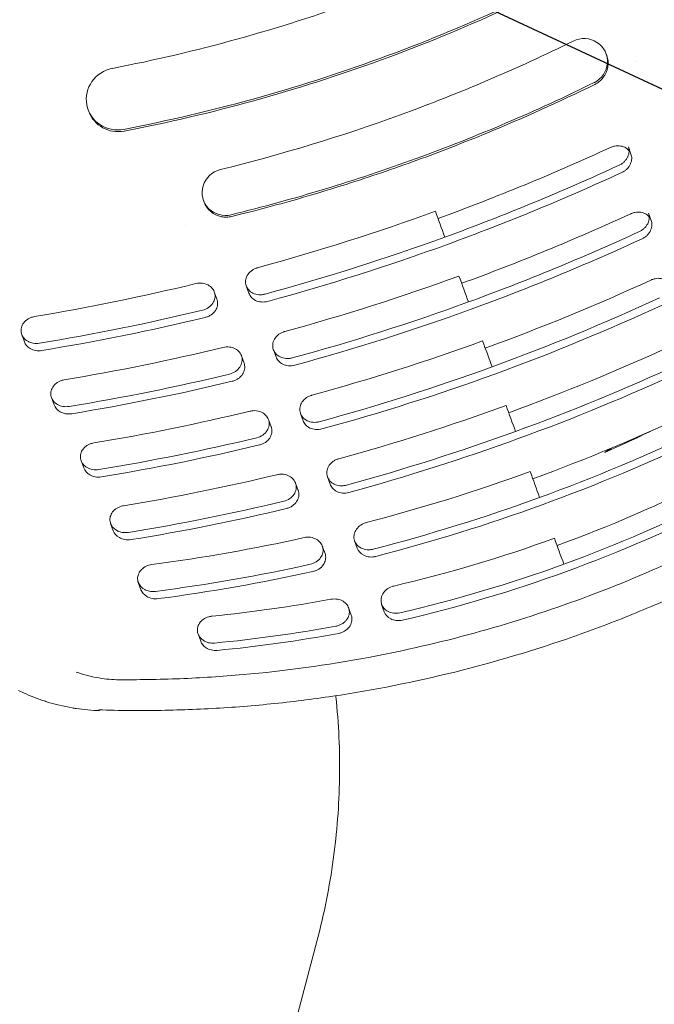
# Model space of a CAD drawing. Units: millimetres. Extents: x -7466 to 7514, y -15194 to 15194.
# Drawn here: x 3539 to 3619, y -13355 to -13232 of the extents above; entities that cross this region are included whole.
import ezdxf

# ---------------------------------------------------------------- set-up
doc = ezdxf.new("R2010")
doc.units = ezdxf.units.MM
doc.header["$LTSCALE"] = 20
doc.layers.add('2d', color=230, linetype='Continuous')
doc.layers.add('ASTMF3101-TrainingEnvelope_Hatch', color=222, linetype='Continuous')

msp = doc.modelspace()

# ---------------------------------------------------------------- hatches: boundary and pattern name
at = {"layer": 'ASTMF3101-TrainingEnvelope_Hatch'}
h = msp.add_hatch(dxfattribs=at)
h.set_pattern_fill('ANSI31', color=256, scale=100, angle=-69.9999)
h.set_pattern_definition([(335, (3789.95, -13319.88), (134.18, 287.75), [])])
h.paths.add_polyline_path([(4320.95, -14020.27, 0.414214), (4410.6, -13828.01), (3896.02, -12414.21, 0.414214), (3703.76, -12324.56), (3208.93, -12504.67, 0.414214), (3119.28, -12696.93), (3633.86, -14110.72, 0.414214), (3826.12, -14200.37)])

# ---------------------------------------------------------------- linework, layer by layer
at = {"layer": '2d', "lineweight": 0}
for p, q in [((3612.99, -13235.91), (3613.07, -13236.13)), ((3616.77, -13236.89), (3616.77, -13236.89)), ((3547.88, -13242.95), (3547.96, -13243.17)), ((3615.79, -13247.61), (3616.12, -13248.53)), ((3562.38, -13254.33), (3562.46, -13254.55)), ((3618.33, -13255.95), (3618.66, -13256.86)), ((3560.11, -13257.51), (3560.11, -13257.51)), ((3563.74, -13265.85), (3564.07, -13266.76)), ((3567.76, -13265.09), (3568.09, -13266.01)), ((3563.62, -13267.15), (3563.62, -13267.15)), ((3539.53, -13271.18), (3539.87, -13272.1)), ((3571.17, -13273.11), (3571.5, -13274.02)), ((3567.15, -13273.87), (3567.49, -13274.78)), ((3566.7, -13275.6), (3566.7, -13275.6)), ((3543.27, -13279.13), (3543.6, -13280.04)), ((3570.56, -13281.88), (3570.89, -13282.8)), ((3574.58, -13281.12), (3574.91, -13282.03)), ((3569.72, -13283.91), (3569.72, -13283.91)), ((3570.05, -13284.82), (3570.05, -13284.82)), ((3547, -13287.04), (3547.33, -13287.96)), ((3577.97, -13289.1), (3578.3, -13290.01)), ((3573.96, -13289.86), (3574.29, -13290.78)), ((3572.69, -13292.08), (3572.69, -13292.08)), ((3550.71, -13294.94), (3551.04, -13295.85)), ((3577.32, -13297.78), (3577.66, -13298.7)), ((3581.38, -13297.13), (3581.72, -13298.04)), ((3554.19, -13302.34), (3554.52, -13303.26)), ((3580.63, -13305.55), (3580.96, -13306.46)), ((3584.78, -13305.12), (3585.11, -13306.03)), ((3561.7, -13308.83), (3562.03, -13309.75)), ((3550.8, -13445.68), (3576.67, -13347.29))]:
    msp.add_line(p, q, dxfattribs=at)
for centre, major_axis, start_param, end_param in [((3516.34, -13049.11), (192.64, 70.11), -1.570797, -1.407585), ((3516.42, -13049.33), (192.64, 70.11), -1.570797, -1.407585), ((3610.17, -13236.94), (2.82, 1.03), -1.459652, 1.681941), ((3516.34, -13049.11), (199.92, 72.77), -1.570796, -1.459652), ((3610.25, -13237.15), (2.82, 1.03), -1.010814, 0), ((3516.34, -13049.11), (205.56, 74.82), -1.570796, -1.459652)]:
    msp.add_ellipse(centre, major_axis=major_axis, ratio=0.972812, start_param=start_param, end_param=end_param, dxfattribs=at)
at = {"layer": '2d', "lineweight": 0, "extrusion": (0, 0, -1)}
for centre, major_axis, start_param, end_param in [((3516.34, -13049.11), (-185.12, -67.38), -1.570797, -1.407585), ((3516.34, -13049.11), (-192.64, -70.11), -1.570797, -1.407585), ((3516.42, -13049.33), (-192.64, -70.11), -1.570797, -1.407585), ((3551.64, -13241.58), (-3.76, -1.37), -1.407585, 1.734007), ((3551.72, -13241.8), (-3.76, -1.37), -1.407585, 0), ((3516.34, -13049.11), (-199.92, -72.77), -1.570796, -1.459652), ((3516.34, -13049.11), (-205.56, -74.82), -1.570796, -1.459652), ((3565.2, -13253.31), (-2.82, -1.03), -1.459652, 1.681941), ((3565.28, -13253.52), (-2.82, -1.03), -1.010814, 0)]:
    msp.add_ellipse(centre, major_axis=major_axis, ratio=0.972812, start_param=start_param, end_param=end_param, dxfattribs=at)
at = {"layer": '2d', "lineweight": 0}
for points in [[(3597.98, -13245.89), (3602.57, -13244), (3607.1, -13241.96), (3611.56, -13239.77)], [(3589.21, -13249.3), (3592.15, -13248.22), (3595.08, -13247.09), (3597.98, -13245.89)], [(3613.54, -13247.69), (3606.44, -13250.96), (3599.22, -13253.94), (3591.87, -13256.61)], [(3613.67, -13247.64), (3613.63, -13247.65), (3613.59, -13247.67), (3613.54, -13247.69)], [(3589.21, -13249.3), (3586.26, -13250.37), (3583.29, -13251.38), (3580.3, -13252.33)], [(3614.64, -13249.92), (3607.46, -13253.24), (3600.15, -13256.25), (3592.72, -13258.96)], [(3593.05, -13259.87), (3600.49, -13257.16), (3607.79, -13254.15), (3614.97, -13250.83)], [(3580.3, -13252.33), (3575.56, -13253.83), (3570.78, -13255.18), (3565.96, -13256.36)], [(3569.19, -13262.8), (3576.74, -13260.74), (3584.19, -13258.37), (3591.54, -13255.7)], [(3592.72, -13258.96), (3592.33, -13257.87), (3591.93, -13256.79), (3591.54, -13255.7)], [(3616.09, -13256.02), (3609.12, -13259.23), (3602.04, -13262.14), (3594.84, -13264.76)], [(3616.21, -13255.97), (3616.17, -13255.98), (3616.13, -13256), (3616.09, -13256.02)], [(3617.18, -13258.26), (3610.14, -13261.51), (3602.97, -13264.46), (3595.69, -13267.11)], [(3592.72, -13258.96), (3585.29, -13261.66), (3577.75, -13264.05), (3570.12, -13266.12)], [(3596.02, -13268.02), (3603.31, -13265.37), (3610.47, -13262.42), (3617.51, -13259.17)], [(3570.45, -13267.04), (3578.09, -13264.96), (3585.62, -13262.57), (3593.05, -13259.87)], [(3569.07, -13262.84), (3569.11, -13262.82), (3569.15, -13262.81), (3569.19, -13262.8)], [(3572.6, -13270.82), (3580, -13268.8), (3587.3, -13266.47), (3594.5, -13263.85)], [(3595.69, -13267.11), (3595.29, -13266.02), (3594.9, -13264.94), (3594.5, -13263.85)], [(3618.63, -13264.35), (3611.8, -13267.49), (3604.86, -13270.34), (3597.8, -13272.91)], [(3618.75, -13264.3), (3618.71, -13264.31), (3618.67, -13264.33), (3618.63, -13264.35)], [(3541.16, -13268.94), (3547.96, -13267.8), (3554.72, -13266.42), (3561.42, -13264.8)], [(3595.69, -13267.11), (3588.4, -13269.76), (3581.02, -13272.11), (3573.54, -13274.14)], [(3619.72, -13266.58), (3612.82, -13269.77), (3605.8, -13272.66), (3598.66, -13275.26)], [(3562.26, -13268.14), (3555.47, -13269.78), (3548.64, -13271.16), (3541.75, -13272.29)], [(3573.87, -13275.05), (3581.35, -13273.02), (3588.73, -13270.67), (3596.02, -13268.02)], [(3598.99, -13276.17), (3606.13, -13273.57), (3613.15, -13270.68), (3620.05, -13267.5)], [(3540.87, -13269), (3540.96, -13268.97), (3541.06, -13268.95), (3541.16, -13268.94)], [(3542.08, -13273.2), (3548.97, -13272.07), (3555.8, -13270.69), (3562.59, -13269.05)], [(3572.48, -13270.85), (3572.52, -13270.84), (3572.56, -13270.83), (3572.6, -13270.82)], [(3576.01, -13278.83), (3583.25, -13276.85), (3590.41, -13274.57), (3597.47, -13272)], [(3598.66, -13275.26), (3598.26, -13274.17), (3597.87, -13273.09), (3597.47, -13272)], [(3544.89, -13276.89), (3551.59, -13275.77), (3558.23, -13274.42), (3564.83, -13272.82)], [(3621.16, -13272.64), (3614.47, -13275.71), (3607.67, -13278.51), (3600.75, -13281.03)], [(3598.66, -13275.26), (3591.51, -13277.86), (3584.28, -13280.16), (3576.94, -13282.15)], [(3622.24, -13274.88), (3615.48, -13278), (3608.6, -13280.83), (3601.61, -13283.37)], [(3601.94, -13284.28), (3608.93, -13281.74), (3615.81, -13278.91), (3622.58, -13275.79)], [(3544.61, -13276.95), (3544.7, -13276.93), (3544.8, -13276.9), (3544.89, -13276.89)], [(3565.67, -13276.16), (3559, -13277.77), (3552.27, -13279.13), (3545.5, -13280.24)], [(3545.83, -13281.15), (3552.6, -13280.04), (3559.33, -13278.68), (3566, -13277.07)], [(3577.28, -13283.06), (3584.61, -13281.07), (3591.85, -13278.77), (3598.99, -13276.17)], [(3575.88, -13278.86), (3575.92, -13278.85), (3575.96, -13278.84), (3576.01, -13278.83)], [(3548.62, -13284.81), (3555.2, -13283.73), (3561.74, -13282.4), (3568.23, -13280.83)], [(3579.4, -13286.81), (3586.5, -13284.86), (3593.51, -13282.63), (3600.42, -13280.12)], [(3601.61, -13283.37), (3601.21, -13282.29), (3600.82, -13281.2), (3600.42, -13280.12)], [(3623.68, -13281), (3617.18, -13284.09), (3610.54, -13286.87), (3603.78, -13289.33)], [(3624.82, -13283.22), (3618.22, -13286.36), (3611.49, -13289.18), (3604.63, -13291.68)], [(3618.71, -13283.29), (3616.77, -13284.24), (3614.8, -13285.14), (3612.82, -13286.01)], [(3569.08, -13284.17), (3562.51, -13285.75), (3555.89, -13287.08), (3549.23, -13288.16)], [(3601.61, -13283.37), (3594.61, -13285.92), (3587.52, -13288.17), (3580.34, -13290.13)], [(3580.67, -13291.04), (3587.86, -13289.08), (3594.94, -13286.83), (3601.94, -13284.28)], [(3604.96, -13292.59), (3611.82, -13290.09), (3618.55, -13287.27), (3625.15, -13284.13)], [(3548.33, -13284.88), (3548.43, -13284.85), (3548.52, -13284.83), (3548.62, -13284.81)], [(3549.56, -13289.08), (3556.23, -13287.99), (3562.84, -13286.66), (3569.41, -13285.08)], [(3612.82, -13286.01), (3613.11, -13285.83), (3613.39, -13285.65), (3613.68, -13285.47)], [(3579.28, -13286.84), (3579.32, -13286.83), (3579.36, -13286.82), (3579.4, -13286.81)], [(3552.33, -13292.71), (3558.81, -13291.65), (3565.24, -13290.35), (3571.62, -13288.81)], [(3582.84, -13294.83), (3589.81, -13293.02), (3596.68, -13290.88), (3603.45, -13288.42)], [(3604.63, -13291.68), (3604.24, -13290.59), (3603.84, -13289.51), (3603.45, -13288.42)], [(3626.17, -13289.33), (3619.89, -13292.51), (3613.44, -13295.31), (3606.83, -13297.71)], [(3604.63, -13291.68), (3597.77, -13294.17), (3590.8, -13296.34), (3583.73, -13298.17)], [(3627.4, -13291.5), (3621, -13294.75), (3614.43, -13297.6), (3607.68, -13300.06)], [(3552.05, -13292.77), (3552.14, -13292.75), (3552.23, -13292.73), (3552.33, -13292.71)], [(3572.48, -13292.15), (3566.02, -13293.7), (3559.51, -13295), (3552.95, -13296.06)], [(3553.28, -13296.97), (3559.84, -13295.92), (3566.35, -13294.61), (3572.81, -13293.06)], [(3584.06, -13299.08), (3591.13, -13297.25), (3598.1, -13295.09), (3604.96, -13292.59)], [(3608.01, -13300.97), (3614.76, -13298.52), (3621.33, -13295.66), (3627.73, -13292.41)], [(3582.69, -13294.88), (3582.74, -13294.86), (3582.79, -13294.85), (3582.84, -13294.83)], [(3555.88, -13300.11), (3562.31, -13299.26), (3568.69, -13298.13), (3575.03, -13296.72)], [(3586.29, -13302.81), (3593.15, -13301.21), (3599.88, -13299.21), (3606.5, -13296.8)], [(3607.68, -13300.06), (3607.29, -13298.97), (3606.89, -13297.89), (3606.5, -13296.8)], [(3555.53, -13300.18), (3555.65, -13300.15), (3555.76, -13300.13), (3555.88, -13300.11)], [(3575.8, -13300.07), (3569.37, -13301.49), (3562.89, -13302.63), (3556.36, -13303.47)], [(3607.68, -13300.06), (3600.94, -13302.51), (3594.07, -13304.55), (3587.07, -13306.17)], [(3556.7, -13304.39), (3563.23, -13303.54), (3569.71, -13302.4), (3576.14, -13300.98)], [(3587.41, -13307.09), (3594.4, -13305.46), (3601.27, -13303.43), (3608.01, -13300.97)], [(3586.09, -13302.87), (3586.16, -13302.85), (3586.22, -13302.83), (3586.29, -13302.81)], [(3563.47, -13306.58), (3568.48, -13306.09), (3573.46, -13305.38), (3578.41, -13304.46)], [(3563.04, -13306.67), (3563.18, -13306.62), (3563.32, -13306.6), (3563.47, -13306.58)], [(3579.03, -13307.85), (3573.97, -13308.77), (3568.89, -13309.48), (3563.78, -13309.97)], [(3564.11, -13310.89), (3569.22, -13310.4), (3574.31, -13309.69), (3579.36, -13308.76)], [(3578.38, -13311.9), (3578.38, -13311.9), (3578.38, -13311.9), (3578.38, -13311.9)], [(3548.95, -13314.3), (3549.77, -13314.46), (3550.61, -13314.56), (3551.46, -13314.57)], [(3539.13, -13315.92), (3539.45, -13316.08), (3539.77, -13316.23), (3540.08, -13316.37)], [(3542.67, -13317.34), (3543.72, -13317.67), (3544.8, -13317.93), (3545.89, -13318.11)], [(3545.89, -13318.11), (3546.05, -13318.14), (3546.21, -13318.17), (3546.37, -13318.19)], [(3546.37, -13318.19), (3547.36, -13318.34), (3548.34, -13318.43), (3549.33, -13318.46)], [(3549.21, -13318.36), (3549.24, -13318.39), (3549.28, -13318.43), (3549.33, -13318.46)]]:
    msp.add_open_spline(points, degree=3, dxfattribs=at)
for points, knots in [([(3611.56, -13239.77), (3611.76, -13239.67), (3611.95, -13239.55), (3612.29, -13239.27), (3612.45, -13239.11), (3612.59, -13238.93)], [0, 0, 0, 0, 0.000668659, 0.000668659, 0.001337318, 0.001337318, 0.001337318, 0.001337318]), ([(3615.88, -13248.1), (3615.84, -13248.05), (3615.79, -13248), (3615.67, -13247.88), (3615.58, -13247.81), (3615.39, -13247.69), (3615.29, -13247.64), (3615.07, -13247.56), (3614.95, -13247.53), (3614.71, -13247.49), (3614.58, -13247.48), (3614.32, -13247.48), (3614.19, -13247.49), (3613.93, -13247.55), (3613.8, -13247.58), (3613.67, -13247.64)], [0.003821409, 0.003821409, 0.003821409, 0.003821409, 0.004070391, 0.004070391, 0.00447743, 0.00447743, 0.004884469, 0.004884469, 0.005291508, 0.005291508, 0.005698548, 0.005698548, 0.006105587, 0.006105587, 0.006512626, 0.006512626, 0.006512626, 0.006512626]), ([(3615.79, -13247.61), (3615.85, -13247.8), (3615.89, -13247.99), (3615.87, -13248.41), (3615.82, -13248.63), (3615.67, -13248.96), (3615.61, -13249.07), (3615.47, -13249.27), (3615.39, -13249.37), (3615.21, -13249.56), (3615.11, -13249.64), (3614.89, -13249.79), (3614.77, -13249.86), (3614.64, -13249.92)], [0.003451513, 0.003451513, 0.003451513, 0.003451513, 0.004202968, 0.004202968, 0.005017099, 0.005017099, 0.005424165, 0.005424165, 0.00583123, 0.00583123, 0.006238296, 0.006238296, 0.006645361, 0.006645361, 0.006645361, 0.006645361]), ([(3614.97, -13250.83), (3615.1, -13250.77), (3615.22, -13250.71), (3615.44, -13250.55), (3615.54, -13250.47), (3615.81, -13250.19), (3615.96, -13249.98), (3616.1, -13249.65), (3616.14, -13249.54), (3616.19, -13249.32), (3616.21, -13249.21), (3616.21, -13248.99), (3616.21, -13248.88), (3616.17, -13248.69), (3616.15, -13248.61), (3616.12, -13248.53)], [0, 0, 0, 0, 0.000407039, 0.000407039, 0.000814078, 0.000814078, 0.001628156, 0.001628156, 0.002035196, 0.002035196, 0.002442235, 0.002442235, 0.002849274, 0.002849274, 0.003187671, 0.003187671, 0.003187671, 0.003187671]), ([(3618.42, -13256.43), (3618.38, -13256.38), (3618.34, -13256.33), (3618.21, -13256.21), (3618.12, -13256.14), (3617.93, -13256.03), (3617.83, -13255.97), (3617.61, -13255.89), (3617.49, -13255.86), (3617.25, -13255.82), (3617.12, -13255.81), (3616.86, -13255.81), (3616.73, -13255.83), (3616.47, -13255.88), (3616.34, -13255.92), (3616.21, -13255.97)], [0.003824876, 0.003824876, 0.003824876, 0.003824876, 0.004072671, 0.004072671, 0.004479938, 0.004479938, 0.004887205, 0.004887205, 0.005294472, 0.005294472, 0.005701739, 0.005701739, 0.006109007, 0.006109007, 0.006516274, 0.006516274, 0.006516274, 0.006516274]), ([(3618.33, -13255.95), (3618.4, -13256.13), (3618.43, -13256.32), (3618.41, -13256.75), (3618.36, -13256.97), (3618.21, -13257.3), (3618.15, -13257.4), (3618.01, -13257.61), (3617.93, -13257.71), (3617.75, -13257.89), (3617.64, -13257.98), (3617.42, -13258.13), (3617.3, -13258.2), (3617.18, -13258.26)], [0.003448142, 0.003448142, 0.003448142, 0.003448142, 0.004201808, 0.004201808, 0.005016397, 0.005016397, 0.005423691, 0.005423691, 0.005830985, 0.005830985, 0.00623828, 0.00623828, 0.006645574, 0.006645574, 0.006645574, 0.006645574]), ([(3565.96, -13256.36), (3565.74, -13256.42), (3565.52, -13256.45), (3565.07, -13256.46), (3564.85, -13256.44), (3564.63, -13256.39)], [0, 0, 0, 0, 0.000668659, 0.000668659, 0.001337318, 0.001337318, 0.001337318, 0.001337318]), ([(3617.51, -13259.17), (3617.64, -13259.11), (3617.75, -13259.04), (3617.97, -13258.89), (3618.08, -13258.8), (3618.35, -13258.53), (3618.5, -13258.31), (3618.64, -13257.99), (3618.68, -13257.88), (3618.73, -13257.65), (3618.75, -13257.54), (3618.75, -13257.33), (3618.75, -13257.22), (3618.71, -13257.02), (3618.69, -13256.94), (3618.66, -13256.86)], [0, 0, 0, 0, 0.000407267, 0.000407267, 0.000814534, 0.000814534, 0.001629068, 0.001629068, 0.002036336, 0.002036336, 0.002443603, 0.002443603, 0.00285087, 0.00285087, 0.003191283, 0.003191283, 0.003191283, 0.003191283]), ([(3570.12, -13266.12), (3569.99, -13266.16), (3569.86, -13266.18), (3569.59, -13266.21), (3569.46, -13266.21), (3569.07, -13266.17), (3568.82, -13266.1), (3568.39, -13265.9), (3568.21, -13265.76), (3567.92, -13265.43), (3567.81, -13265.25), (3567.68, -13264.85), (3567.66, -13264.63), (3567.7, -13264.2), (3567.77, -13263.99), (3568, -13263.57), (3568.17, -13263.38), (3568.47, -13263.14), (3568.58, -13263.06), (3568.81, -13262.93), (3568.94, -13262.88), (3569.07, -13262.84)], [0, 0, 0, 0, 0.000404576, 0.000404576, 0.000809152, 0.000809152, 0.001618303, 0.001618303, 0.002427455, 0.002427455, 0.003236607, 0.003236607, 0.004045759, 0.004045759, 0.00485491, 0.00485491, 0.005664062, 0.005664062, 0.006068638, 0.006068638, 0.006473214, 0.006473214, 0.006473214, 0.006473214]), ([(3561.42, -13264.8), (3561.56, -13264.77), (3561.69, -13264.75), (3561.96, -13264.73), (3562.1, -13264.73), (3562.5, -13264.78), (3562.74, -13264.86), (3563.17, -13265.08), (3563.35, -13265.24), (3563.63, -13265.58), (3563.73, -13265.77), (3563.84, -13266.19), (3563.85, -13266.4), (3563.77, -13266.84), (3563.68, -13267.06), (3563.41, -13267.47), (3563.22, -13267.66), (3562.79, -13267.96), (3562.53, -13268.07), (3562.26, -13268.14)], [0, 0, 0, 0, 0.000413344, 0.000413344, 0.000826689, 0.000826689, 0.001653377, 0.001653377, 0.002480066, 0.002480066, 0.003306754, 0.003306754, 0.004133443, 0.004133443, 0.004960131, 0.004960131, 0.00578682, 0.00578682, 0.006613508, 0.006613508, 0.006613508, 0.006613508]), ([(3620.96, -13264.76), (3620.92, -13264.71), (3620.88, -13264.66), (3620.75, -13264.54), (3620.66, -13264.47), (3620.47, -13264.35), (3620.37, -13264.3), (3620.15, -13264.22), (3620.03, -13264.19), (3619.79, -13264.14), (3619.66, -13264.13), (3619.4, -13264.14), (3619.27, -13264.15), (3619.01, -13264.21), (3618.88, -13264.25), (3618.75, -13264.3)], [0.003827076, 0.003827076, 0.003827076, 0.003827076, 0.004074126, 0.004074126, 0.004481538, 0.004481538, 0.004888951, 0.004888951, 0.005296363, 0.005296363, 0.005703776, 0.005703776, 0.006111188, 0.006111188, 0.006518601, 0.006518601, 0.006518601, 0.006518601]), ([(3562.59, -13269.05), (3562.72, -13269.02), (3562.86, -13268.97), (3563.11, -13268.86), (3563.23, -13268.8), (3563.56, -13268.57), (3563.74, -13268.38), (3564.01, -13267.98), (3564.1, -13267.76), (3564.18, -13267.32), (3564.17, -13267.1), (3564.1, -13266.85), (3564.09, -13266.8), (3564.07, -13266.76)], [0, 0, 0, 0, 0.000417816, 0.000417816, 0.000835633, 0.000835633, 0.001671265, 0.001671265, 0.002506898, 0.002506898, 0.003342531, 0.003342531, 0.003520543, 0.003520543, 0.003520543, 0.003520543]), ([(3568.09, -13266.01), (3568.16, -13266.19), (3568.26, -13266.35), (3568.54, -13266.67), (3568.72, -13266.81), (3569.15, -13267.02), (3569.4, -13267.09), (3569.79, -13267.12), (3569.92, -13267.12), (3570.19, -13267.1), (3570.32, -13267.07), (3570.45, -13267.04)], [0.003441293, 0.003441293, 0.003441293, 0.003441293, 0.004183767, 0.004183767, 0.004994059, 0.004994059, 0.00580435, 0.00580435, 0.006209495, 0.006209495, 0.006614641, 0.006614641, 0.006614641, 0.006614641]), ([(3541.75, -13272.29), (3541.62, -13272.31), (3541.49, -13272.32), (3541.23, -13272.32), (3541.1, -13272.31), (3540.85, -13272.27), (3540.73, -13272.23), (3540.5, -13272.15), (3540.39, -13272.1), (3540.09, -13271.93), (3539.92, -13271.79), (3539.65, -13271.46), (3539.55, -13271.27), (3539.45, -13270.88), (3539.43, -13270.68), (3539.49, -13270.27), (3539.57, -13270.06), (3539.81, -13269.67), (3539.97, -13269.5), (3540.28, -13269.27), (3540.39, -13269.2), (3540.62, -13269.09), (3540.74, -13269.04), (3540.87, -13269)], [0, 0, 0, 0, 0.000395339, 0.000395339, 0.000790677, 0.000790677, 0.001186016, 0.001186016, 0.001581354, 0.001581354, 0.002372032, 0.002372032, 0.003162709, 0.003162709, 0.003953386, 0.003953386, 0.004744063, 0.004744063, 0.00553474, 0.00553474, 0.005930079, 0.005930079, 0.006325417, 0.006325417, 0.006325417, 0.006325417]), ([(3573.54, -13274.14), (3573.4, -13274.18), (3573.27, -13274.2), (3573, -13274.23), (3572.87, -13274.23), (3572.48, -13274.19), (3572.23, -13274.12), (3571.81, -13273.92), (3571.62, -13273.78), (3571.33, -13273.45), (3571.22, -13273.26), (3571.09, -13272.86), (3571.07, -13272.65), (3571.11, -13272.22), (3571.18, -13272), (3571.41, -13271.59), (3571.57, -13271.4), (3571.88, -13271.15), (3571.99, -13271.08), (3572.22, -13270.95), (3572.35, -13270.9), (3572.48, -13270.85)], [0, 0, 0, 0, 0.000404805, 0.000404805, 0.000809609, 0.000809609, 0.001619218, 0.001619218, 0.002428828, 0.002428828, 0.003238437, 0.003238437, 0.004048046, 0.004048046, 0.004857655, 0.004857655, 0.005667265, 0.005667265, 0.006072069, 0.006072069, 0.006476874, 0.006476874, 0.006476874, 0.006476874]), ([(3539.87, -13272.1), (3539.99, -13272.44), (3540.25, -13272.75), (3540.82, -13273.07), (3541.05, -13273.16), (3541.43, -13273.22), (3541.56, -13273.24), (3541.82, -13273.24), (3541.95, -13273.23), (3542.08, -13273.2)], [0.003613022, 0.003613022, 0.003613022, 0.003613022, 0.005045608, 0.005045608, 0.005837163, 0.005837163, 0.00623294, 0.00623294, 0.006628717, 0.006628717, 0.006628717, 0.006628717]), ([(3564.83, -13272.82), (3564.96, -13272.79), (3565.1, -13272.77), (3565.37, -13272.75), (3565.51, -13272.75), (3565.91, -13272.8), (3566.15, -13272.88), (3566.58, -13273.1), (3566.76, -13273.25), (3567.04, -13273.6), (3567.14, -13273.79), (3567.25, -13274.21), (3567.26, -13274.42), (3567.18, -13274.86), (3567.09, -13275.08), (3566.82, -13275.49), (3566.64, -13275.68), (3566.2, -13275.98), (3565.94, -13276.09), (3565.67, -13276.16)], [0, 0, 0, 0, 0.000413371, 0.000413371, 0.000826741, 0.000826741, 0.001653482, 0.001653482, 0.002480223, 0.002480223, 0.003306964, 0.003306964, 0.004133705, 0.004133705, 0.004960446, 0.004960446, 0.005787187, 0.005787187, 0.006613928, 0.006613928, 0.006613928, 0.006613928]), ([(3571.5, -13274.02), (3571.57, -13274.2), (3571.67, -13274.37), (3571.95, -13274.69), (3572.13, -13274.83), (3572.56, -13275.03), (3572.81, -13275.1), (3573.33, -13275.15), (3573.6, -13275.13), (3573.87, -13275.05)], [0.003437915, 0.003437915, 0.003437915, 0.003437915, 0.004182609, 0.004182609, 0.004993358, 0.004993358, 0.005804107, 0.005804107, 0.006614856, 0.006614856, 0.006614856, 0.006614856]), ([(3566, -13277.07), (3566.14, -13277.04), (3566.27, -13276.99), (3566.52, -13276.88), (3566.64, -13276.82), (3566.97, -13276.59), (3567.16, -13276.4), (3567.43, -13276), (3567.51, -13275.78), (3567.59, -13275.34), (3567.58, -13275.12), (3567.51, -13274.87), (3567.5, -13274.83), (3567.49, -13274.78)], [0, 0, 0, 0, 0.000417842, 0.000417842, 0.000835684, 0.000835684, 0.001671368, 0.001671368, 0.002507052, 0.002507052, 0.003342736, 0.003342736, 0.003516919, 0.003516919, 0.003516919, 0.003516919]), ([(3545.5, -13280.24), (3545.37, -13280.26), (3545.23, -13280.27), (3544.97, -13280.27), (3544.84, -13280.26), (3544.59, -13280.21), (3544.47, -13280.18), (3544.24, -13280.1), (3544.13, -13280.05), (3543.83, -13279.88), (3543.66, -13279.73), (3543.39, -13279.4), (3543.29, -13279.22), (3543.18, -13278.83), (3543.17, -13278.62), (3543.23, -13278.21), (3543.31, -13278.01), (3543.55, -13277.62), (3543.71, -13277.44), (3544.02, -13277.22), (3544.13, -13277.15), (3544.36, -13277.04), (3544.48, -13276.99), (3544.61, -13276.95)], [0, 0, 0, 0, 0.000395821, 0.000395821, 0.000791642, 0.000791642, 0.001187464, 0.001187464, 0.001583285, 0.001583285, 0.002374927, 0.002374927, 0.00316657, 0.00316657, 0.003958212, 0.003958212, 0.004749855, 0.004749855, 0.005541497, 0.005541497, 0.005937319, 0.005937319, 0.00633314, 0.00633314, 0.00633314, 0.00633314]), ([(3664.24, -13276.5), (3660.33, -13279.99), (3656.28, -13283.28), (3647.91, -13289.43), (3643.59, -13292.31), (3634.67, -13297.65), (3630.07, -13300.12), (3624.15, -13302.94), (3622.95, -13303.49), (3620.55, -13304.57), (3619.34, -13305.09), (3615.69, -13306.62), (3613.25, -13307.58), (3605.87, -13310.27), (3600.89, -13311.81), (3590.82, -13314.44), (3585.72, -13315.51), (3578, -13316.76), (3575.41, -13317.11), (3570.2, -13317.7), (3567.57, -13317.94), (3562.32, -13318.27), (3559.7, -13318.38), (3554.45, -13318.47), (3551.83, -13318.45), (3549.21, -13318.36)], [0, 0, 0, 0, 0.0156187, 0.0156187, 0.0312374, 0.0312374, 0.0468561, 0.0468561, 0.0507608, 0.0507608, 0.0546655, 0.0546655, 0.0624748, 0.0624748, 0.0780935, 0.0780935, 0.0937123, 0.0937123, 0.1015216, 0.1015216, 0.109331, 0.109331, 0.1171403, 0.1171403, 0.1249497, 0.1249497, 0.1249497, 0.1249497]), ([(3576.94, -13282.15), (3576.81, -13282.19), (3576.68, -13282.21), (3576.41, -13282.24), (3576.28, -13282.24), (3575.89, -13282.2), (3575.64, -13282.13), (3575.21, -13281.93), (3575.03, -13281.79), (3574.73, -13281.46), (3574.63, -13281.27), (3574.49, -13280.87), (3574.47, -13280.66), (3574.52, -13280.23), (3574.59, -13280.01), (3574.82, -13279.6), (3574.98, -13279.41), (3575.29, -13279.16), (3575.4, -13279.09), (3575.63, -13278.96), (3575.75, -13278.91), (3575.88, -13278.86)], [0, 0, 0, 0, 0.000404951, 0.000404951, 0.000809901, 0.000809901, 0.001619802, 0.001619802, 0.002429704, 0.002429704, 0.003239605, 0.003239605, 0.004049506, 0.004049506, 0.004859407, 0.004859407, 0.005669309, 0.005669309, 0.006074259, 0.006074259, 0.00647921, 0.00647921, 0.00647921, 0.00647921]), ([(3543.6, -13280.04), (3543.73, -13280.39), (3544, -13280.7), (3544.56, -13281.02), (3544.8, -13281.11), (3545.18, -13281.17), (3545.3, -13281.18), (3545.57, -13281.19), (3545.7, -13281.18), (3545.83, -13281.15)], [0.003607341, 0.003607341, 0.003607341, 0.003607341, 0.005045037, 0.005045037, 0.005837559, 0.005837559, 0.00623382, 0.00623382, 0.006630081, 0.006630081, 0.006630081, 0.006630081]), ([(3568.23, -13280.83), (3568.37, -13280.8), (3568.5, -13280.78), (3568.78, -13280.76), (3568.91, -13280.76), (3569.31, -13280.81), (3569.56, -13280.89), (3569.98, -13281.12), (3570.17, -13281.27), (3570.45, -13281.61), (3570.55, -13281.8), (3570.66, -13282.22), (3570.67, -13282.43), (3570.59, -13282.87), (3570.5, -13283.09), (3570.23, -13283.5), (3570.05, -13283.69), (3569.61, -13283.99), (3569.35, -13284.1), (3569.08, -13284.17)], [0, 0, 0, 0, 0.000413395, 0.000413395, 0.000826789, 0.000826789, 0.001653578, 0.001653578, 0.002480367, 0.002480367, 0.003307156, 0.003307156, 0.004133945, 0.004133945, 0.004960734, 0.004960734, 0.005787523, 0.005787523, 0.006614312, 0.006614312, 0.006614312, 0.006614312]), ([(3574.91, -13282.03), (3574.97, -13282.21), (3575.08, -13282.38), (3575.36, -13282.7), (3575.54, -13282.84), (3575.97, -13283.05), (3576.22, -13283.11), (3576.74, -13283.16), (3577.01, -13283.14), (3577.28, -13283.06)], [0.003435821, 0.003435821, 0.003435821, 0.003435821, 0.004181914, 0.004181914, 0.004992955, 0.004992955, 0.005803996, 0.005803996, 0.006615037, 0.006615037, 0.006615037, 0.006615037]), ([(3569.41, -13285.08), (3569.55, -13285.05), (3569.68, -13285), (3569.93, -13284.89), (3570.05, -13284.83), (3570.38, -13284.6), (3570.57, -13284.41), (3570.84, -13284.01), (3570.92, -13283.79), (3571, -13283.35), (3570.99, -13283.13), (3570.92, -13282.88), (3570.91, -13282.84), (3570.89, -13282.8)], [0, 0, 0, 0, 0.000417866, 0.000417866, 0.000835731, 0.000835731, 0.001671462, 0.001671462, 0.002507193, 0.002507193, 0.003342925, 0.003342925, 0.003515052, 0.003515052, 0.003515052, 0.003515052]), ([(3549.23, -13288.16), (3549.09, -13288.18), (3548.96, -13288.19), (3548.7, -13288.19), (3548.57, -13288.18), (3548.32, -13288.14), (3548.2, -13288.1), (3547.97, -13288.02), (3547.86, -13287.97), (3547.56, -13287.8), (3547.38, -13287.65), (3547.11, -13287.32), (3547.02, -13287.13), (3546.91, -13286.75), (3546.89, -13286.54), (3546.96, -13286.13), (3547.03, -13285.92), (3547.27, -13285.54), (3547.44, -13285.36), (3547.74, -13285.14), (3547.85, -13285.07), (3548.09, -13284.96), (3548.21, -13284.91), (3548.33, -13284.88)], [0, 0, 0, 0, 0.000396131, 0.000396131, 0.000792262, 0.000792262, 0.001188394, 0.001188394, 0.001584525, 0.001584525, 0.002376787, 0.002376787, 0.00316905, 0.00316905, 0.003961312, 0.003961312, 0.004753575, 0.004753575, 0.005545837, 0.005545837, 0.005941968, 0.005941968, 0.0063381, 0.0063381, 0.0063381, 0.0063381]), ([(3580.34, -13290.13), (3580.21, -13290.17), (3580.07, -13290.19), (3579.81, -13290.21), (3579.67, -13290.21), (3579.28, -13290.18), (3579.04, -13290.11), (3578.61, -13289.91), (3578.42, -13289.77), (3578.13, -13289.44), (3578.02, -13289.25), (3577.89, -13288.85), (3577.86, -13288.64), (3577.91, -13288.21), (3577.98, -13287.99), (3578.21, -13287.58), (3578.37, -13287.39), (3578.68, -13287.14), (3578.79, -13287.07), (3579.02, -13286.94), (3579.15, -13286.89), (3579.28, -13286.84)], [0, 0, 0, 0, 0.00040512, 0.00040512, 0.00081024, 0.00081024, 0.00162048, 0.00162048, 0.00243072, 0.00243072, 0.003240959, 0.003240959, 0.004051199, 0.004051199, 0.004861439, 0.004861439, 0.005671679, 0.005671679, 0.006076799, 0.006076799, 0.006481919, 0.006481919, 0.006481919, 0.006481919]), ([(3547.33, -13287.96), (3547.46, -13288.31), (3547.72, -13288.62), (3548.29, -13288.94), (3548.53, -13289.03), (3548.91, -13289.1), (3549.03, -13289.11), (3549.29, -13289.11), (3549.43, -13289.1), (3549.56, -13289.08)], [0.003604673, 0.003604673, 0.003604673, 0.003604673, 0.005045331, 0.005045331, 0.005838472, 0.005838472, 0.006235043, 0.006235043, 0.006631613, 0.006631613, 0.006631613, 0.006631613]), ([(3571.62, -13288.81), (3571.76, -13288.78), (3571.9, -13288.75), (3572.17, -13288.74), (3572.3, -13288.74), (3572.7, -13288.79), (3572.95, -13288.87), (3573.38, -13289.09), (3573.56, -13289.24), (3573.84, -13289.59), (3573.94, -13289.78), (3574.05, -13290.19), (3574.06, -13290.41), (3573.98, -13290.85), (3573.9, -13291.07), (3573.63, -13291.48), (3573.44, -13291.67), (3573.01, -13291.97), (3572.75, -13292.08), (3572.48, -13292.15)], [0, 0, 0, 0, 0.000413418, 0.000413418, 0.000826836, 0.000826836, 0.001653672, 0.001653672, 0.002480508, 0.002480508, 0.003307345, 0.003307345, 0.004134181, 0.004134181, 0.004961017, 0.004961017, 0.005787853, 0.005787853, 0.006614689, 0.006614689, 0.006614689, 0.006614689]), ([(3578.3, -13290.01), (3578.37, -13290.19), (3578.47, -13290.36), (3578.75, -13290.67), (3578.93, -13290.81), (3579.36, -13291.02), (3579.61, -13291.09), (3580.13, -13291.14), (3580.41, -13291.11), (3580.67, -13291.04)], [0.003433334, 0.003433334, 0.003433334, 0.003433334, 0.00418106, 0.00418106, 0.00499244, 0.00499244, 0.005803819, 0.005803819, 0.006615199, 0.006615199, 0.006615199, 0.006615199]), ([(3572.81, -13293.06), (3572.94, -13293.03), (3573.08, -13292.98), (3573.33, -13292.87), (3573.45, -13292.8), (3573.78, -13292.58), (3573.96, -13292.39), (3574.23, -13291.98), (3574.32, -13291.77), (3574.39, -13291.33), (3574.38, -13291.11), (3574.32, -13290.86), (3574.3, -13290.82), (3574.29, -13290.78)], [0, 0, 0, 0, 0.00041785, 0.00041785, 0.000835699, 0.000835699, 0.001671398, 0.001671398, 0.002507097, 0.002507097, 0.003342796, 0.003342796, 0.003512665, 0.003512665, 0.003512665, 0.003512665]), ([(3552.95, -13296.06), (3552.81, -13296.08), (3552.68, -13296.09), (3552.42, -13296.09), (3552.29, -13296.08), (3552.04, -13296.03), (3551.92, -13296), (3551.69, -13295.92), (3551.58, -13295.87), (3551.27, -13295.69), (3551.1, -13295.55), (3550.83, -13295.22), (3550.73, -13295.03), (3550.62, -13294.64), (3550.61, -13294.43), (3550.67, -13294.02), (3550.74, -13293.82), (3550.99, -13293.44), (3551.15, -13293.26), (3551.46, -13293.04), (3551.57, -13292.97), (3551.8, -13292.86), (3551.92, -13292.81), (3552.05, -13292.77)], [0, 0, 0, 0, 0.000396506, 0.000396506, 0.000793011, 0.000793011, 0.001189517, 0.001189517, 0.001586022, 0.001586022, 0.002379034, 0.002379034, 0.003172045, 0.003172045, 0.003965056, 0.003965056, 0.004758067, 0.004758067, 0.005551078, 0.005551078, 0.005947584, 0.005947584, 0.00634409, 0.00634409, 0.00634409, 0.00634409]), ([(3609.33, -13304.6), (3613.6, -13303.05), (3617.78, -13301.33), (3626.01, -13297.54), (3630.06, -13295.48), (3634.01, -13293.25)], [0.00439845, 0.00439845, 0.00439845, 0.00439845, 0.01798426, 0.01798426, 0.03157007, 0.03157007, 0.03157007, 0.03157007]), ([(3583.73, -13298.17), (3583.6, -13298.2), (3583.46, -13298.23), (3583.2, -13298.25), (3583.07, -13298.25), (3582.68, -13298.21), (3582.43, -13298.14), (3582.01, -13297.93), (3581.82, -13297.79), (3581.54, -13297.46), (3581.43, -13297.27), (3581.3, -13296.87), (3581.28, -13296.66), (3581.33, -13296.23), (3581.4, -13296.01), (3581.63, -13295.61), (3581.8, -13295.41), (3582.2, -13295.09), (3582.44, -13294.96), (3582.69, -13294.88)], [0, 0, 0, 0, 0.000403615, 0.000403615, 0.000807231, 0.000807231, 0.001614461, 0.001614461, 0.002421692, 0.002421692, 0.003228922, 0.003228922, 0.004036153, 0.004036153, 0.004843384, 0.004843384, 0.005650614, 0.005650614, 0.006457845, 0.006457845, 0.006457845, 0.006457845]), ([(3551.04, -13295.85), (3551.17, -13296.2), (3551.44, -13296.51), (3552.01, -13296.84), (3552.24, -13296.93), (3552.62, -13296.99), (3552.75, -13297), (3553.01, -13297.01), (3553.15, -13297), (3553.28, -13296.97)], [0.00360126, 0.00360126, 0.00360126, 0.00360126, 0.005045508, 0.005045508, 0.005839396, 0.005839396, 0.006236341, 0.006236341, 0.006633285, 0.006633285, 0.006633285, 0.006633285]), ([(3575.03, -13296.72), (3575.17, -13296.69), (3575.3, -13296.67), (3575.57, -13296.66), (3575.71, -13296.66), (3576.1, -13296.72), (3576.35, -13296.8), (3576.77, -13297.03), (3576.95, -13297.18), (3577.22, -13297.53), (3577.32, -13297.73), (3577.42, -13298.14), (3577.43, -13298.36), (3577.34, -13298.8), (3577.25, -13299.02), (3576.97, -13299.42), (3576.78, -13299.61), (3576.34, -13299.9), (3576.08, -13300.01), (3575.8, -13300.07)], [0, 0, 0, 0, 0.000412998, 0.000412998, 0.000825996, 0.000825996, 0.001651993, 0.001651993, 0.002477989, 0.002477989, 0.003303986, 0.003303986, 0.004129982, 0.004129982, 0.004955978, 0.004955978, 0.005781975, 0.005781975, 0.006607971, 0.006607971, 0.006607971, 0.006607971]), ([(3581.72, -13298.04), (3581.85, -13298.42), (3582.14, -13298.74), (3582.76, -13299.05), (3583.01, -13299.12), (3583.4, -13299.16), (3583.53, -13299.16), (3583.79, -13299.14), (3583.93, -13299.12), (3584.06, -13299.08)], [0.003460291, 0.003460291, 0.003460291, 0.003460291, 0.004998083, 0.004998083, 0.005805804, 0.005805804, 0.006209664, 0.006209664, 0.006613524, 0.006613524, 0.006613524, 0.006613524]), ([(3576.14, -13300.98), (3576.27, -13300.95), (3576.41, -13300.91), (3576.66, -13300.8), (3576.78, -13300.74), (3577.12, -13300.52), (3577.31, -13300.33), (3577.58, -13299.93), (3577.67, -13299.72), (3577.76, -13299.28), (3577.75, -13299.06), (3577.69, -13298.8), (3577.67, -13298.75), (3577.66, -13298.7)], [0, 0, 0, 0, 0.000417426, 0.000417426, 0.000834853, 0.000834853, 0.001669706, 0.001669706, 0.002504558, 0.002504558, 0.003339411, 0.003339411, 0.003551658, 0.003551658, 0.003551658, 0.003551658]), ([(3556.36, -13303.47), (3556.23, -13303.49), (3556.1, -13303.5), (3555.84, -13303.49), (3555.72, -13303.47), (3555.47, -13303.42), (3555.35, -13303.39), (3555.12, -13303.3), (3555.02, -13303.25), (3554.72, -13303.07), (3554.55, -13302.92), (3554.3, -13302.59), (3554.2, -13302.41), (3554.1, -13302.02), (3554.09, -13301.81), (3554.16, -13301.41), (3554.24, -13301.21), (3554.48, -13300.83), (3554.65, -13300.65), (3555.05, -13300.37), (3555.28, -13300.25), (3555.53, -13300.18)], [0, 0, 0, 0, 0.000392943, 0.000392943, 0.000785886, 0.000785886, 0.001178828, 0.001178828, 0.001571771, 0.001571771, 0.002357657, 0.002357657, 0.003143542, 0.003143542, 0.003929428, 0.003929428, 0.004715314, 0.004715314, 0.005501199, 0.005501199, 0.006287085, 0.006287085, 0.006287085, 0.006287085]), ([(3587.07, -13306.17), (3586.94, -13306.21), (3586.81, -13306.22), (3586.55, -13306.24), (3586.42, -13306.23), (3586.03, -13306.19), (3585.79, -13306.11), (3585.38, -13305.9), (3585.2, -13305.76), (3584.92, -13305.43), (3584.82, -13305.24), (3584.64, -13304.64), (3584.68, -13304.19), (3585.04, -13303.59), (3585.2, -13303.4), (3585.6, -13303.08), (3585.84, -13302.95), (3586.09, -13302.87)], [0, 0, 0, 0, 0.000400117, 0.000400117, 0.000800234, 0.000800234, 0.001600468, 0.001600468, 0.002400701, 0.002400701, 0.003200935, 0.003200935, 0.004801403, 0.004801403, 0.005601637, 0.005601637, 0.00640187, 0.00640187, 0.00640187, 0.00640187]), ([(3554.52, -13303.26), (3554.65, -13303.59), (3554.9, -13303.89), (3555.45, -13304.22), (3555.68, -13304.31), (3556.05, -13304.39), (3556.18, -13304.4), (3556.43, -13304.41), (3556.57, -13304.41), (3556.7, -13304.39)], [0.003667026, 0.003667026, 0.003667026, 0.003667026, 0.005063198, 0.005063198, 0.005849102, 0.005849102, 0.006242054, 0.006242054, 0.006635006, 0.006635006, 0.006635006, 0.006635006]), ([(3578.41, -13304.46), (3578.55, -13304.44), (3578.68, -13304.43), (3578.95, -13304.42), (3579.09, -13304.44), (3579.48, -13304.5), (3579.72, -13304.59), (3580.13, -13304.84), (3580.3, -13305), (3580.56, -13305.35), (3580.64, -13305.55), (3580.73, -13305.97), (3580.73, -13306.19), (3580.62, -13306.63), (3580.52, -13306.85), (3580.3, -13307.14), (3580.21, -13307.24), (3580.02, -13307.41), (3579.92, -13307.49), (3579.68, -13307.63), (3579.56, -13307.69), (3579.3, -13307.78), (3579.17, -13307.82), (3579.03, -13307.85)], [0, 0, 0, 0, 0.000413177, 0.000413177, 0.000826354, 0.000826354, 0.001652708, 0.001652708, 0.002479062, 0.002479062, 0.003305416, 0.003305416, 0.00413177, 0.00413177, 0.004958124, 0.004958124, 0.005371301, 0.005371301, 0.005784478, 0.005784478, 0.006197655, 0.006197655, 0.006610832, 0.006610832, 0.006610832, 0.006610832]), ([(3609.33, -13304.6), (3605.07, -13306.15), (3600.76, -13307.52), (3592.02, -13309.92), (3587.59, -13310.93), (3583.13, -13311.77)], [0.00439845, 0.00439845, 0.00439845, 0.00439845, 0.01798426, 0.01798426, 0.03157007, 0.03157007, 0.03157007, 0.03157007]), ([(3563.78, -13309.97), (3563.65, -13309.98), (3563.52, -13309.98), (3563.27, -13309.97), (3563.15, -13309.95), (3562.9, -13309.89), (3562.79, -13309.85), (3562.57, -13309.76), (3562.47, -13309.71), (3562, -13309.41), (3561.74, -13309.06), (3561.6, -13308.48), (3561.6, -13308.28), (3561.67, -13307.87), (3561.75, -13307.68), (3562, -13307.3), (3562.16, -13307.13), (3562.56, -13306.85), (3562.79, -13306.74), (3563.04, -13306.67)], [0, 0, 0, 0, 0.000386809, 0.000386809, 0.000773618, 0.000773618, 0.001160427, 0.001160427, 0.001547236, 0.001547236, 0.003094472, 0.003094472, 0.00386809, 0.00386809, 0.004641708, 0.004641708, 0.005415326, 0.005415326, 0.006188944, 0.006188944, 0.006188944, 0.006188944]), ([(3579.36, -13308.76), (3579.5, -13308.73), (3579.63, -13308.7), (3579.89, -13308.6), (3580.01, -13308.54), (3580.36, -13308.33), (3580.56, -13308.15), (3580.85, -13307.76), (3580.95, -13307.54), (3581.06, -13307.1), (3581.06, -13306.89), (3581, -13306.6), (3580.98, -13306.53), (3580.96, -13306.46)], [0, 0, 0, 0, 0.000417895, 0.000417895, 0.000835789, 0.000835789, 0.001671579, 0.001671579, 0.002507368, 0.002507368, 0.003343157, 0.003343157, 0.003635219, 0.003635219, 0.003635219, 0.003635219]), ([(3585.11, -13306.03), (3585.25, -13306.39), (3585.53, -13306.71), (3586.12, -13307.03), (3586.36, -13307.1), (3586.88, -13307.16), (3587.14, -13307.15), (3587.41, -13307.09)], [0.003520091, 0.003520091, 0.003520091, 0.003520091, 0.00501645, 0.00501645, 0.005817926, 0.005817926, 0.006619402, 0.006619402, 0.006619402, 0.006619402]), ([(3562.03, -13309.75), (3562.15, -13310.07), (3562.38, -13310.36), (3562.9, -13310.69), (3563.12, -13310.78), (3563.6, -13310.89), (3563.85, -13310.91), (3564.11, -13310.89)], [0.003755293, 0.003755293, 0.003755293, 0.003755293, 0.005082032, 0.005082032, 0.00585596, 0.00585596, 0.006629889, 0.006629889, 0.006629889, 0.006629889]), ([(3551.46, -13314.57), (3554.11, -13314.59), (3556.77, -13314.55), (3562.07, -13314.34), (3564.71, -13314.17), (3572.64, -13313.47), (3577.9, -13312.75), (3583.13, -13311.77)], [0.00042871, 0.00042871, 0.00042871, 0.00042871, 0.00843297, 0.00843297, 0.01643723, 0.01643723, 0.03244575, 0.03244575, 0.03244575, 0.03244575]), ([(3546.39, -13313.61), (3546.81, -13313.75), (3547.23, -13313.89), (3548.08, -13314.12), (3548.51, -13314.22), (3548.95, -13314.3)], [-0.00001954, -0.00001954, -0.00001954, -0.00001954, 0.001324219, 0.001324219, 0.002667978, 0.002667978, 0.002667978, 0.002667978]), ([(3540.08, -13316.37), (3540.51, -13316.56), (3540.94, -13316.73), (3541.58, -13316.97), (3541.91, -13317.09), (3542.29, -13317.22), (3542.45, -13317.27), (3542.56, -13317.3), (3542.61, -13317.32), (3542.67, -13317.34)], [0.6513606, 0.6513606, 0.6513606, 0.6513606, 0.7030876, 0.7030876, 0.7289511, 0.7418828, 0.7483487, 0.7483487, 0.7548146, 0.7548146, 0.7548146, 0.7548146]), ([(3576.67, -13347.29), (3577.55, -13343.95), (3578.23, -13340.57), (3579.17, -13333.77), (3579.43, -13330.34), (3579.54, -13323.51), (3579.39, -13320.1), (3579.02, -13316.67), (3579.02, -13316.63), (3579.01, -13316.59)], [5.6897734, 5.6897734, 5.6897734, 5.6897734, 5.8084558, 5.8084558, 5.9271381, 5.9271381, 6.0458205, 6.0458205, 6.0473529, 6.0473529, 6.0473529, 6.0473529])]:
    msp.add_open_spline(points, degree=3, knots=knots, dxfattribs=at)

doc.saveas('drawing.dxf')
